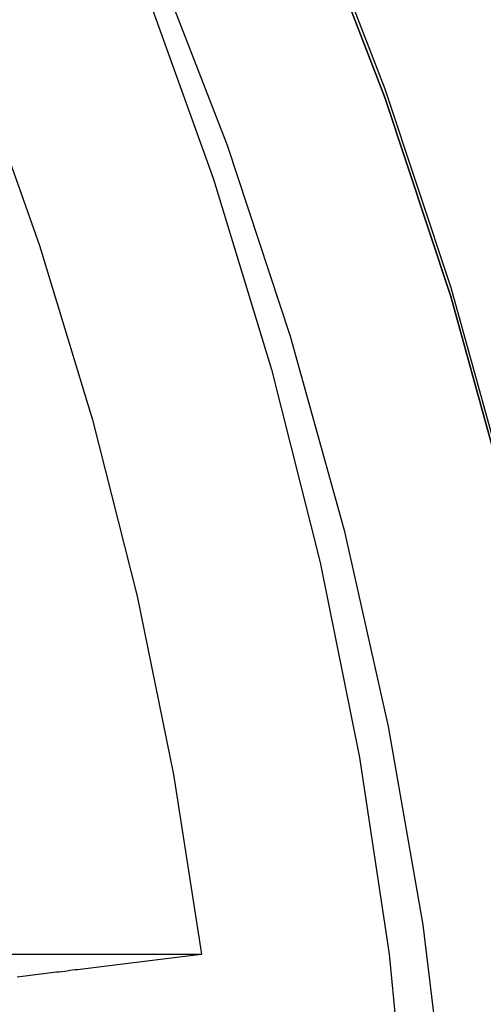
# Model space of a CAD drawing. Extents: x -800 to 252, y -550 to 528.
# Drawn here: x -506 to -501, y 159 to 171 of the extents above; entities that cross this region are included whole.
import ezdxf

# ---------------------------------------------------------------- set-up
doc = ezdxf.new("R2010")
doc.units = 0
doc.header["$LTSCALE"] = 10
doc.linetypes.add('VERDECKT', pattern=[0.375, 0.25, -0.125])
doc.layers.get('0').update_dxf_attribs({"linetype": 'CONTINUOUS'})
doc.layers.add('STEMPEL', color=3, linetype='CONTINUOUS')

# ---------------------------------------------------------------- blocks, each defined once
blk = doc.blocks.new('A$C2A632664')
at = {"color": 1, "linetype": 'VERDECKT', "extrusion": (2e-16, 1, -2e-16)}
blk.add_line((39.800285, 159.805876), (45.830241, 159.805876), dxfattribs=at)
blk.add_line((39.800285, 159.805876), (45.830241, 159.805876), dxfattribs=at)
at = {"color": 1, "linetype": 'VERDECKT'}
for points in [[(36.0624, 188.99, 0), (37.7885, 187.179, 0), (39.4235, 185.286, 0), (40.9636, 183.316, 0), (42.405, 181.272, 0), (43.7442, 179.16, 0), (44.978, 176.985, 0), (46.1035, 174.752, 0), (47.1179, 172.467, 0), (48.0187, 170.135, 0), (48.804, 167.761, 0), (49.4716, 165.352, 0), (50.0201, 162.913, 0), (50.448, 160.45, 0), (50.7544, 157.969, 0), (50.9386, 155.476, 0), (51, 152.977, 0), (50.9386, 150.478, 0), (50.7544, 147.985, 0), (50.448, 145.504, 0)], [(36.0624, 188.99, 0), (37.7885, 187.179, 0), (39.4235, 185.286, 0), (40.9636, 183.316, 0), (42.405, 181.272, 0), (43.7442, 179.16, 0), (44.978, 176.985, 0), (46.1035, 174.752, 0), (47.1179, 172.467, 0), (48.0187, 170.135, 0), (48.804, 167.761, 0), (49.4716, 165.352, 0), (50.0201, 162.913, 0), (50.448, 160.45, 0), (50.7544, 157.969, 0), (50.9386, 155.476, 0), (51, 152.977, 0), (50.9386, 150.478, 0), (50.7544, 147.985, 0), (50.448, 145.504, 0)], [(48.0682, 159.806, 0), (48.3048, 157.443, 0), (48.4249, 155.072, 0), (48.4284, 152.698, 0), (48.3152, 150.326, 0), (48.0856, 147.963, 0), (47.7402, 145.614, 0)], [(36.6339, 185.465, 0), (38.1449, 183.632, 0), (39.564, 181.727, 0), (40.8879, 179.754, 0), (42.1132, 177.719, 0), (43.237, 175.627, 0), (44.2567, 173.482, 0), (45.1698, 171.29, 0), (45.9741, 169.056, 0), (46.6676, 166.784, 0), (47.2487, 164.482, 0), (47.7159, 162.154, 0), (48.0682, 159.806, 0)], [(48.0682, 159.806, 0), (48.3048, 157.443, 0), (48.4249, 155.072, 0), (48.4284, 152.698, 0), (48.3152, 150.326, 0), (48.0856, 147.963, 0), (47.7402, 145.614, 0)], [(36.6339, 185.465, 0), (38.1449, 183.632, 0), (39.564, 181.727, 0), (40.8879, 179.754, 0), (42.1132, 177.719, 0), (43.237, 175.627, 0), (44.2567, 173.482, 0), (45.1698, 171.29, 0), (45.9741, 169.056, 0), (46.6676, 166.784, 0), (47.2487, 164.482, 0), (47.7159, 162.154, 0), (48.0682, 159.806, 0)], [(36.3066, 185.838, 0), (37.8775, 184.019, 0), (39.3572, 182.126, 0), (40.742, 180.162, 0), (42.0287, 178.133, 0), (43.2141, 176.044, 0), (44.2955, 173.898, 0), (45.2701, 171.703, 0), (46.1357, 169.462, 0), (46.8901, 167.181, 0), (47.5315, 164.866, 0), (48.0585, 162.523, 0), (48.4697, 160.157, 0), (48.7641, 157.773, 0), (48.941, 155.378, 0), (49, 152.977, 0), (48.941, 150.576, 0), (48.7641, 148.18, 0), (48.4697, 145.797, 0)], [(36.3066, 185.838, 0), (37.8775, 184.019, 0), (39.3572, 182.126, 0), (40.742, 180.162, 0), (42.0287, 178.133, 0), (43.2141, 176.044, 0), (44.2955, 173.898, 0), (45.2701, 171.703, 0), (46.1357, 169.462, 0), (46.8901, 167.181, 0), (47.5315, 164.866, 0), (48.0585, 162.523, 0), (48.4697, 160.157, 0), (48.7641, 157.773, 0), (48.941, 155.378, 0), (49, 152.977, 0), (48.941, 150.576, 0), (48.7641, 148.18, 0), (48.4697, 145.797, 0)], [(36.8585, 181.666, 0), (38.1295, 179.904, 0), (39.3162, 178.084, 0), (40.4158, 176.21, 0), (41.4259, 174.287, 0), (42.3444, 172.319, 0), (43.1691, 170.309, 0), (43.8983, 168.263, 0), (44.5302, 166.185, 0), (45.0636, 164.08, 0), (45.4973, 161.952, 0), (45.8302, 159.806, 0)], [(36.8585, 181.666, 0), (38.1295, 179.904, 0), (39.3162, 178.084, 0), (40.4158, 176.21, 0), (41.4259, 174.287, 0), (42.3444, 172.319, 0), (43.1691, 170.309, 0), (43.8983, 168.263, 0), (44.5302, 166.185, 0), (45.0636, 164.08, 0), (45.4973, 161.952, 0), (45.8302, 159.806, 0)]]:
    blk.add_polyline3d(points, dxfattribs=at)
at = {"color": 3, "linetype": 'CONTINUOUS'}
for points in [[(36.0624, 188.885, 0), (37.7885, 187.075, 0), (39.4235, 185.182, 0), (40.9636, 183.211, 0), (42.405, 181.167, 0), (43.7442, 179.055, 0), (44.978, 176.88, 0), (46.1035, 174.647, 0), (47.1179, 172.362, 0), (48.0187, 170.03, 0), (48.804, 167.656, 0), (49.4716, 165.247, 0), (50.0201, 162.808, 0), (50.448, 160.345, 0), (50.7544, 157.864, 0), (50.9386, 155.371, 0), (51, 152.872, 0), (50.9386, 150.373, 0), (50.7544, 147.88, 0), (50.448, 145.399, 0)], [(50.448, 145.399, 0), (50.7544, 147.88, 0), (50.9386, 150.373, 0), (51, 152.872, 0), (50.9386, 155.371, 0), (50.7544, 157.864, 0), (50.448, 160.345, 0), (50.0201, 162.808, 0), (49.4716, 165.247, 0), (48.804, 167.656, 0), (48.0187, 170.03, 0), (47.1179, 172.362, 0), (46.1035, 174.647, 0), (44.978, 176.88, 0), (43.7442, 179.055, 0), (42.405, 181.167, 0), (40.9636, 183.211, 0), (39.4235, 185.182, 0), (37.7885, 187.075, 0), (36.0624, 188.885, 0)]]:
    blk.add_polyline3d(points, dxfattribs=at)
at = {"color": 1}
blk.add_polyline3d([(43.6328, 159.537, 0), (43.6639, 159.541, 0), (43.695, 159.545, 0), (43.7261, 159.549, 0), (43.7573, 159.553, 0), (43.7885, 159.556, 0), (43.8197, 159.56, 0), (43.8509, 159.564, 0), (43.8821, 159.568, 0), (43.9134, 159.572, 0), (43.9447, 159.575, 0), (43.976, 159.579, 0), (44.0073, 159.583, 0), (44.0387, 159.587, 0), (44.0701, 159.591, 0), (44.1015, 159.595, 0), (44.1329, 159.598, 0), (44.1643, 159.602, 0), (44.1958, 159.606, 0), (44.2273, 159.61, 0), (44.2588, 159.614, 0), (44.2903, 159.618, 0), (44.3219, 159.622, 0), (44.3535, 159.625, 0), (44.3851, 159.629, 0), (44.4167, 159.633, 0), (44.4483, 159.637, 0), (44.48, 159.641, 0), (44.5117, 159.645, 0), (44.5434, 159.649, 0), (44.5751, 159.652, 0), (44.6069, 159.656, 0), (44.6387, 159.66, 0), (44.6704, 159.664, 0), (44.7023, 159.668, 0), (44.7341, 159.672, 0), (44.766, 159.676, 0), (44.7979, 159.68, 0), (44.8298, 159.684, 0), (44.8617, 159.687, 0), (44.8937, 159.691, 0), (44.9256, 159.695, 0), (44.9576, 159.699, 0), (44.9897, 159.703, 0), (45.0217, 159.707, 0), (45.0538, 159.711, 0), (45.0859, 159.715, 0), (45.118, 159.719, 0), (45.1501, 159.723, 0), (45.1823, 159.727, 0), (45.2145, 159.731, 0), (45.2467, 159.735, 0), (45.2789, 159.738, 0), (45.3111, 159.742, 0), (45.3434, 159.746, 0), (45.3757, 159.75, 0), (45.408, 159.754, 0), (45.4404, 159.758, 0), (45.4727, 159.762, 0), (45.5051, 159.766, 0), (45.5375, 159.77, 0), (45.5699, 159.774, 0), (45.6024, 159.778, 0), (45.6349, 159.782, 0), (45.6674, 159.786, 0), (45.6999, 159.79, 0), (45.7325, 159.794, 0), (45.765, 159.798, 0), (45.7976, 159.802, 0), (45.8302, 159.806, 0)], dxfattribs=at)
blk.add_polyline3d([(43.6328, 159.537, 0), (43.6639, 159.541, 0), (43.695, 159.545, 0), (43.7261, 159.549, 0), (43.7573, 159.553, 0), (43.7885, 159.556, 0), (43.8197, 159.56, 0), (43.8509, 159.564, 0), (43.8821, 159.568, 0), (43.9134, 159.572, 0), (43.9447, 159.575, 0), (43.976, 159.579, 0), (44.0073, 159.583, 0), (44.0387, 159.587, 0), (44.0701, 159.591, 0), (44.1015, 159.595, 0), (44.1329, 159.598, 0), (44.1643, 159.602, 0), (44.1958, 159.606, 0), (44.2273, 159.61, 0), (44.2588, 159.614, 0), (44.2903, 159.618, 0), (44.3219, 159.622, 0), (44.3535, 159.625, 0), (44.3851, 159.629, 0), (44.4167, 159.633, 0), (44.4483, 159.637, 0), (44.48, 159.641, 0), (44.5117, 159.645, 0), (44.5434, 159.649, 0), (44.5751, 159.652, 0), (44.6069, 159.656, 0), (44.6387, 159.66, 0), (44.6704, 159.664, 0), (44.7023, 159.668, 0), (44.7341, 159.672, 0), (44.766, 159.676, 0), (44.7979, 159.68, 0), (44.8298, 159.684, 0), (44.8617, 159.687, 0), (44.8937, 159.691, 0), (44.9256, 159.695, 0), (44.9576, 159.699, 0), (44.9897, 159.703, 0), (45.0217, 159.707, 0), (45.0538, 159.711, 0), (45.0859, 159.715, 0), (45.118, 159.719, 0), (45.1501, 159.723, 0), (45.1823, 159.727, 0), (45.2145, 159.731, 0), (45.2467, 159.735, 0), (45.2789, 159.738, 0), (45.3111, 159.742, 0), (45.3434, 159.746, 0), (45.3757, 159.75, 0), (45.408, 159.754, 0), (45.4404, 159.758, 0), (45.4727, 159.762, 0), (45.5051, 159.766, 0), (45.5375, 159.77, 0), (45.5699, 159.774, 0), (45.6024, 159.778, 0), (45.6349, 159.782, 0), (45.6674, 159.786, 0), (45.6999, 159.79, 0), (45.7325, 159.794, 0), (45.765, 159.798, 0), (45.7976, 159.802, 0), (45.8302, 159.806, 0)], dxfattribs=at)

msp = doc.modelspace()

# ---------------------------------------------------------------- block references
at = {"layer": 'STEMPEL'}
msp.add_blockref('A$C2A632664', (-550, 0), dxfattribs=at)

doc.saveas('drawing.dxf')
